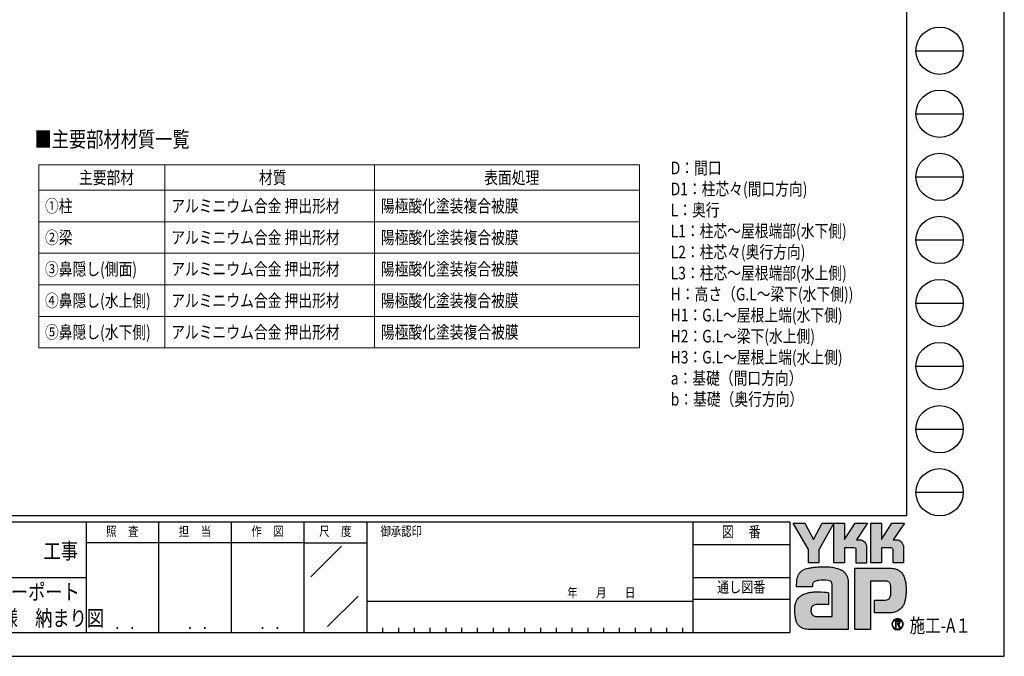
# Model space of a CAD drawing. Units: millimetres. Extents: x 0 to 33640, y 0 to 23760.
# Drawn here: x 21159 to 33640, y 0 to 8073 of the extents above; entities that cross this region are included whole.
import ezdxf
from ezdxf.enums import TextEntityAlignment as Align

# ---------------------------------------------------------------- set-up
doc = ezdxf.new("R2010")
doc.units = ezdxf.units.MM
for name, color, linetype, lineweight in [('TABLE1', 255, 'Continuous', 13), ('USER1', 3, 'Continuous', 13), ('YKK_ZWAK', 7, 'Continuous', 30)]:
    doc.layers.add(name, color=color, linetype=linetype, lineweight=lineweight)
doc.styles.add('text-b', font='extslim2.shx', dxfattribs={"width": 0.8, "bigfont": 'extfont2.shx'})

msp = doc.modelspace()

# ---------------------------------------------------------------- hatches: boundary and pattern name
at = {"layer": 'YKK_ZWAK', "linetype": 'ByBlock', "lineweight": -2}
h = msp.add_hatch(color=256, dxfattribs=at)
edge = h.paths.add_edge_path()
edge.add_arc((32286.79897455402, 407.3763988480655), 70.42987569573805, 44.93442000000285, 90.08535600000255)
edge.add_arc((32286.80682356567, 407.2412079375724), 70.56507856363253, 90.09156552177431, 179.923629932956)
edge.add_arc((32286.37675873448, 407.1646820292011), 70.13515849377983, 179.8606450800951, 225.1439939985764)
edge.add_arc((32286.71314537803, 407.1568877752634), 70.36731891627343, 224.9453553885787, 269.9844512830166)
edge.add_arc((32286.7088322865, 407.5043310070349), 70.71476110212808, 269.9880223087077, 314.9377721061914)
edge.add_arc((32287.18516912254, 407.0478267070343), 70.05515997971222, 314.9257166602815, 360.2350799932708)
edge.add_arc((32287.35778029534, 407.5920044988578), 69.88243080231909, 359.7894949650353, 405.1328750314316)
edge.add_line((32336.65739108959, 457.1208093539821), (32336.65738670231, 457.1208068610951))
edge = h.paths.add_edge_path(flags=16)
edge.add_arc((32286.57450573842, 406.5024864875976), 62.42157984512544, 224.628219000001, 270.1097310000005, ccw=False)
edge.add_arc((32286.10893743485, 407.0681761250162), 62.49190301669035, 179.755127369646, 225.2972179378844, ccw=False)
edge.add_arc((32286.36467809565, 407.4685848105471), 62.74721460452457, 134.8007046283088, 180.1217460165476, ccw=False)
edge.add_arc((32286.54761979774, 407.824615007777), 62.62465471589213, 89.86602478721397, 135.148996271344, ccw=False)
edge.add_arc((32286.82080651251, 407.3484380681769), 63.10078775267186, 45.03107645709707, 90.11509058956278, ccw=False)
edge.add_arc((32286.86293247316, 407.3281773951946), 63.08536601838159, 0.0064280881064178175, 45.071149570043985, ccw=False)
edge.add_arc((32286.593733341, 407.4355915896951), 63.35464420651073, 270.09072013900766, 359.9092589945101, ccw=False)
edge.add_line((32286.69404683314, 344.0810267996436), (32286.69405343022, 344.0810211194187))
edge = h.paths.add_edge_path(flags=0)
edge.add_arc((32296.0326446905, 429.9891104686268), 13.41133821710627, -1.6106014017748862, 42.86139266983258, ccw=False)
edge.add_line((32309.43868451175, 429.6121634106381), (32308.88163087195, 425.3264055001291))
edge.add_line((32308.88163087194, 425.3264055001291), (32307.34795081383, 421.9479623606205))
edge.add_line((32307.34795081383, 421.9479623606205), (32305.04539306495, 419.3737163817827))
edge.add_line((32305.04539306496, 419.3737163817826), (32302.18451600351, 417.5004260362326))
edge.add_line((32302.18451600351, 417.5004260362326), (32298.97316112543, 416.2234913554371))
edge.add_line((32298.97316112543, 416.2234913554371), (32295.61781148547, 415.4383123708629))
edge.add_line((32295.61781148547, 415.4383123708629), (32292.32902546184, 415.0443644374262))
edge.add_line((32292.32902546184, 415.0443644374262), (32289.31464455047, 414.9356891454438))
edge.add_line((32289.31464455047, 414.9356891454438), (32281.37727291229, 414.9356891454438))
edge.add_line((32281.37727291229, 414.9356891454438), (32285.383315863, 408.1217483381355))
edge.add_line((32285.383315863, 408.1217483381355), (32311.57270278965, 363.1383281042424))
edge.add_line((32311.57270278965, 363.1383281042424), (32322.05579314253, 363.1383281042424))
edge.add_line((32322.05579314253, 363.1383281042424), (32296.80237216807, 406.4372813124056))
edge.add_line((32296.80237216807, 406.4372813124056), (32299.16605976869, 406.9073019502298))
edge.add_line((32299.16605976869, 406.9073019502298), (32301.42107207733, 407.5036576149845))
edge.add_line((32301.42107207733, 407.5036576149845), (32303.56061688824, 408.2249898655188))
edge.add_line((32303.56061688824, 408.2249898655188), (32305.58061887796, 409.0712987018333))
edge.add_line((32305.58061887796, 409.0712987018333), (32307.47156895847, 410.0425841239274))
edge.add_line((32307.47156895847, 410.0425841239274), (32309.23075024743, 411.1388461318017))
edge.add_line((32309.23075024743, 411.1388461318017), (32310.85001209797, 412.3573678431571))
edge.add_line((32310.85001209797, 412.3573678431571), (32312.32120386319, 413.6995076991407))
edge.add_arc((32296.29628394987, 428.9722440306007), 22.13717536810624, 316.3767372757107, 361.6565045120804)
edge.add_line((32318.42420803554, 429.6121728837825), (32318.32687218637, 431.9555983110667))
edge.add_line((32318.32687218637, 431.9555983110667), (32318.03344889804, 434.2146859431546))
edge.add_line((32318.03344889804, 434.2146859431546), (32317.5498438487, 436.3827580182074))
edge.add_line((32317.5498438487, 436.3827580182074), (32316.87469859726, 438.4489470070266))
edge.add_line((32316.87469859726, 438.4489470070266), (32316.01344690829, 440.4078191450126))
edge.add_line((32316.01344690829, 440.4078191450126), (32314.96473034066, 442.2485069029678))
edge.add_line((32314.96473034066, 442.2485069029678), (32313.73398265896, 443.9669349574422))
edge.add_line((32313.73398265896, 443.9669349574422), (32312.32120386319, 445.5522357792382))
edge.add_line((32312.32120386319, 445.5522357792382), (32310.46964857603, 447.1891573647261))
edge.add_line((32310.46964857603, 447.1891573647261), (32308.41296867527, 448.6155205719976))
edge.add_line((32308.41296867527, 448.6155205719976), (32306.16203169007, 449.8313254010528))
edge.add_line((32306.16203169007, 449.8313254010528), (32303.72634670851, 450.8311380872926))
edge.add_line((32303.72634670851, 450.8311380872926), (32301.11406437748, 451.6136001895667))
edge.add_line((32301.11406437748, 451.6136001895667), (32298.33469378503, 452.1746363844271))
edge.add_line((32298.33469378503, 452.1746363844271), (32295.3977440192, 452.5142466718726))
edge.add_line((32295.3977440192, 452.5142466718726), (32292.31000728574, 452.6283557284545))
edge.add_line((32292.31000728574, 452.6283557284546), (32261.99367614605, 452.6283557284546))
edge.add_line((32261.99367614605, 452.6283557284546), (32261.99367614605, 363.4371851571949))
edge.add_line((32261.99367614605, 363.4371851571949), (32271.15636170133, 363.4371851571949))
edge.add_line((32271.15636170133, 363.4371851571949), (32271.15636170133, 443.5308753483623))
edge.add_line((32271.15636170133, 443.5308753483623), (32292.31000728574, 443.5308753483623))
edge.add_line((32292.31000728574, 443.5308753483623), (32294.49438065459, 443.4588779674238))
edge.add_line((32294.49438065459, 443.4588779674238), (32296.54970211421, 443.2456027069077))
edge.add_line((32296.54970211421, 443.2456027069077), (32298.47053790002, 442.8924080079646))
edge.add_line((32298.47053790002, 442.8924080079646), (32300.25145424737, 442.4020107528931))
edge.add_line((32300.25145424737, 442.4020107528931), (32301.88701739171, 441.7771278239931))
edge.add_line((32301.88701739171, 441.7771278239931), (32303.37179356842, 441.0191176624143))
edge.add_line((32303.37179356842, 441.0191176624143), (32304.69899057176, 440.1293387093074))
edge.add_line((32304.69899057176, 440.1293387093074), (32305.86317463712, 439.1118662881224))
edge = h.paths.add_edge_path()
edge.add_arc((31353.47550700729, 183.7621568444147), 952.0115416657034, 87.51793533789117, 91.66438817798303, ccw=False)
edge.add_arc((31365.84268082507, 448.8954585187248), 686.5919557299145, 81.92630775827178, 87.59083149003902, ccw=False)
edge.add_arc((31402.34983893774, 699.0792627186563), 433.7617741819005, 73.67137372319672, 82.0594330221652, ccw=False)
edge.add_arc((31456.50410293814, 880.3288992244667), 244.5996802254285, 60.60528288235503, 73.90849856205972, ccw=False)
edge.add_arc((31478.67476329258, 924.5419860474781), 195.2113108817039, 52.173471518694726, 59.905419987328685, ccw=False)
edge.add_arc((31498.50277554115, 950.2087703488932), 162.7778964771764, 43.55041761169451, 52.145605771503426, ccw=False)
edge.add_arc((31509.42601990377, 960.7655449118975), 147.5875879467681, 34.48659260316282, 43.5018201335609, ccw=False)
edge.add_arc((31509.50224037399, 960.9905280028058), 147.3974428028235, 25.589150532184817, 34.43128324084961, ccw=False)
edge.add_arc((31496.38737591333, 954.8454620221781), 161.8801190951506, 17.430889992148195, 25.545905045019026, ccw=False)
edge.add_line((31650.83379277602, 1003.337495146555), (31656.50928686507, 980.3922515069462))
edge.add_line((31656.50928686507, 980.3922515069464), (31659.7247170666, 955.828918636582))
edge.add_line((31659.7247170666, 955.828918636582), (31660.73947260549, 929.6558330037255))
edge.add_line((31660.73947260549, 929.6558330037255), (31660.73947260549, 339.9999999999999))
edge.add_line((31660.73947260549, 339.9999999999999), (31178.20895023259, 340.0000000000006))
edge.add_arc((31176.23369155782, 711.6107717426156), 371.6160213472694, 263.6848746649659, 270.30454692996716, ccw=False)
edge.add_arc((31159.20435457701, 559.9651127757478), 219.0175221572938, 253.691018885623, 263.74909316651605, ccw=False)
edge.add_arc((31139.08957722355, 490.8754612887049), 147.0594063187008, 239.8785013092501, 253.6535482446689, ccw=False)
edge.add_arc((31128.10430228761, 470.8959163375383), 124.2661437769903, 223.6420534782413, 239.6366294170112, ccw=False)
edge.add_arc((31141.34220480198, 482.5405363769561), 141.884275109205, 208.2977657543149, 223.355606159757, ccw=False)
edge.add_arc((31200.01714714904, 513.7680214561129), 208.3510728830691, 196.3102007627962, 208.2099283034402, ccw=False)
edge.add_arc((31334.77077611646, 553.5763228327913), 348.8614389262655, 187.8047148541562, 196.3697110093865, ccw=False)
edge.add_arc((31589.98787831822, 589.4739310193654), 606.5898503586737, 181.9094794174699, 187.8904176513079, ccw=False)
edge.add_arc((31372.53186326227, 586.0518325621207), 389.1593624316757, 174.5558801097798, 182.4727230497099, ccw=False)
edge.add_arc((31255.92740871978, 597.2196793892386), 272.0213440446964, 164.9753667854606, 174.5673877291292, ccw=False)
edge.add_arc((31189.82821155027, 614.8437888372605), 203.6130413912567, 153.891777935297, 164.9434116692619, ccw=False)
edge.add_arc((31159.71229167108, 629.324671302815), 170.1976261762207, 142.0468818398376, 153.8077060405064, ccw=False)
edge.add_arc((31153.89982086913, 633.4878775549167), 163.0542311344687, 130.6022050713186, 141.944269337734, ccw=False)
edge.add_arc((31163.50069734323, 621.9462996213987), 178.0655526696401, 120.6072426230107, 130.5308147201121, ccw=False)
edge.add_arc((31182.46084500079, 589.7064041792321), 215.467295698799, 112.58837614452091, 120.5816154340441, ccw=False)
edge.add_arc((31207.97353275232, 528.404851661282), 281.8659215391845, 106.6130308198974, 112.5902350136696, ccw=False)
edge.add_arc((31248.09653599394, 393.5453124255429), 422.5675305699463, 99.87193010640078, 106.59824860692831, ccw=False)
edge.add_arc((31270.57520617676, 266.9100337673635), 551.1818360137534, 94.78469170294778, 99.9171141639502, ccw=False)
edge.add_arc((31281.51791315191, 140.9173327660642), 677.648339200637, 90.80098592879739, 94.81811646898808, ccw=False)
edge.add_arc((31283.18176482647, 47.09798167842762), 771.4818625968717, 87.57779436069058, 90.82713927416393, ccw=False)
edge.add_line((31315.78680414043, 817.8905450359586), (31353.62988966844, 815.3932725720828))
edge.add_line((31353.62988966844, 815.3932725720828), (31383.37975084867, 812.0582995493672))
edge.add_line((31383.37975084867, 812.0582995493672), (31402.84077876045, 808.9338849048676))
edge.add_line((31402.84077876046, 808.9338849048676), (31409.81501562344, 807.0687452062166))
edge.add_line((31409.81501562344, 807.0687452062166), (31409.81501562344, 654.1096301818736))
edge.add_line((31409.81501562344, 654.1096301818736), (31387.68872617578, 656.4447905183492))
edge.add_line((31387.68872617578, 656.4447905183492), (31363.42289191722, 657.7584031101887))
edge.add_line((31363.42289191722, 657.7584031101887), (31338.5851539346, 658.2664601002074))
edge.add_line((31338.5851539346, 658.2664601002075), (31314.74587019707, 658.1903873958195))
edge.add_line((31314.74587019707, 658.1903873958195), (31293.47268179147, 657.75025246329))
edge.add_line((31293.47268179147, 657.75025246329), (31276.33458824582, 657.1634058865839))
edge.add_line((31276.33458824582, 657.1634058865842), (31264.90058908811, 656.6499151319662))
edge.add_line((31264.90058908811, 656.6499151319662), (31260.74104228747, 656.4312061068513))
edge.add_line((31260.74104228747, 656.4312061068513), (31243.44808645074, 653.2714719924577))
edge.add_line((31243.44808645074, 653.2714719924577), (31228.53647794958, 648.3226708838007))
edge.add_line((31228.53647794958, 648.3226708838007), (31216.00893366629, 641.5508417521356))
edge.add_line((31216.00893366629, 641.5508417521356), (31205.86681204202, 632.9247404510176))
edge.add_line((31205.86681204202, 632.9247404510176), (31198.10739619445, 622.4117643928519))
edge.add_line((31198.10739619445, 622.4117643928519), (31192.73340300592, 609.9820278723433))
edge.add_line((31192.73340300592, 609.9820278723433), (31189.74347403525, 595.6015698607475))
edge.add_line((31189.74347403525, 595.6015698607475), (31189.14032616475, 579.2391462116192))
edge.add_line((31189.14032616475, 579.2391462116192), (31191.04893598019, 561.2452347416025))
edge.add_line((31191.04893598019, 561.2452347416025), (31194.87158937569, 546.3703041514854))
edge.add_line((31194.87158937569, 546.3703041514854), (31200.37055914999, 534.3304402409643))
edge.add_line((31200.37055914999, 534.3304402409643), (31207.30811810193, 524.8417288097344))
edge.add_line((31207.30811810193, 524.8417288097344), (31215.44246370683, 517.6202556574915))
edge.add_line((31215.44246370683, 517.6202556574915), (31224.53586876347, 512.3793897016311))
edge.add_line((31224.53586876346, 512.3793897016313), (31234.3492476295, 508.8379336241486))
edge.add_line((31234.3492476295, 508.8379336241485), (31244.64215622139, 506.7092563424393))
edge.add_line((31244.6421562214, 506.7092563424393), (31457.04937284252, 506.7092563424393))
edge.add_line((31457.04937284252, 506.7092563424393), (31457.04937284252, 899.7049225333244))
edge.add_line((31457.04937284252, 899.7049225333244), (31457.11050269427, 907.4969409684758))
edge.add_line((31457.11050269427, 907.4969409684758), (31456.70432879047, 915.1137204953058))
edge.add_line((31456.70432879048, 915.1137204953058), (31455.70723298654, 922.4533780275796))
edge.add_line((31455.70723298654, 922.4533780275796), (31453.99695557896, 929.4153889202137))
edge.add_line((31453.99695557896, 929.4153889202137), (31451.44987842313, 935.9019454104247))
edge.add_line((31451.44987842313, 935.9019454104252), (31447.94238337438, 941.8111644119782))
edge.add_line((31447.94238337438, 941.8111644119779), (31443.34949384697, 947.0452381620898))
edge.add_line((31443.34949384697, 947.0452381620898), (31437.55030857855, 951.5022835745254))
edge.add_line((31437.55030857855, 951.5022835745254), (31425.09340323504, 956.392671713742))
edge.add_line((31425.09340323504, 956.392671713742), (31405.17593909693, 960.5359172205783))
edge.add_line((31405.17593909693, 960.5359172205783), (31379.7649389491, 963.5924098075886))
edge.add_line((31379.7649389491, 963.5924098075886), (31350.82878401759, 965.223897628477))
edge.add_line((31350.82878401759, 965.223897628477), (31320.33449708727, 965.0934872780979))
edge.add_line((31320.33449708727, 965.0934872780979), (31290.25045938407, 962.8642853512907))
edge.add_arc((31318.26276198059, 712.0253900520006), 252.3981784635678, 96.37207465332192, 102.7534079932569)
edge.add_arc((31291.96094387068, 825.4845815664552), 135.9331989502368, 102.4978957058443, 112.8463169705322)
edge.add_line((31239.18342776949, 950.7537652112519), (31229.89084377592, 945.5197087508839))
edge.add_line((31229.89084377592, 945.5197087508839), (31222.63540959492, 939.1282431411577))
edge.add_line((31222.63540959492, 939.1282431411577), (31217.15138267326, 931.6663259054033))
edge.add_line((31217.15138267326, 931.6663259054037), (31213.1684332221, 923.2195388360567))
edge.add_line((31213.1684332221, 923.2195388360567), (31210.42166521724, 913.8761806078537))
edge.add_line((31210.42166521724, 913.8761806078537), (31208.64346575217, 903.7231914543802))
edge.add_line((31208.64346575217, 903.7231914543802), (31207.56350503809, 892.8447947269235))
edge.add_line((31207.56350503809, 892.8447947269235), (31206.91688705079, 881.3306475413682))
edge.add_line((31206.91688705079, 881.3306475413682), (31006.97744330237, 880.8443256097461))
edge.add_line((31006.97744330237, 880.8443256097461), (31007.56021455564, 908.1897459548642))
edge.add_line((31007.56021455564, 908.1897459548642), (31008.67141941616, 938.9122509983387))
edge.add_arc((31371.21863325249, 918.1661804477743), 363.1403058099873, 171.5562215410652, 176.7249302595971, ccw=False)
edge.add_arc((31248.16429504729, 936.5327628884568), 238.7229163836791, 163.4838524863008, 171.5798233267276, ccw=False)
edge.add_arc((31186.42126399732, 954.8492053385203), 174.3203243662074, 152.2125045740734, 163.4864976584933, ccw=False)
edge.add_arc((31159.7464051561, 968.6429266355464), 144.2911803568079, 138.0385215069419, 152.1201504079557, ccw=False)
edge.add_arc((31159.72566706552, 967.9681256323007), 144.7278709595517, 122.60462867217839, 137.8343845030835, ccw=False)
edge.add_arc((31178.8612133891, 937.0163897434489), 181.1137231195134, 108.37420791968111, 122.4280899168763, ccw=False)
edge.add_arc((31209.17082717309, 829.2311446123958), 293.0044722136926, 100.9315937394664, 107.3549899713762, ccw=False)
edge.add_arc((31308.21270893394, 348.7300594950149), 783.5924496772626, 97.86054447666328, 101.37937906247248, ccw=False)
edge.add_arc((31354.71161246174, 25.6752179902677), 1109.972723128868, 94.9020122383061, 97.95760039022957, ccw=False)
edge.add_arc((31357.87840647374, -0.1818220659382064), 1136.006188009685, 91.61689723320723, 94.94970856324022, ccw=False)
edge = h.paths.add_edge_path()
edge.add_arc((32073.62104513235, 779.5322798105643), 315.8969699652729, 339.22498221091587, 347.3145741352372, ccw=False)
edge.add_arc((32221.43878159837, 722.2967826501466), 157.3926157330583, 326.2325061058077, 339.6193101912123, ccw=False)
edge.add_arc((32161.6527003322, 766.8539890277619), 231.8900491346435, 318.6736738685102, 325.2911172618525, ccw=False)
edge.add_arc((32184.91385956768, 746.4521317571968), 200.9495333932414, 311.5703269329227, 318.6624294560623, ccw=False)
edge.add_line((32318.25168074739, 596.1133795540082), (32299.79909334449, 581.771280514813))
edge.add_line((32299.79909334449, 581.771280514813), (32280.57715107508, 570.4962189716194))
edge.add_line((32280.57715107508, 570.4962189716194), (32260.7316843179, 562.0820344898677))
edge.add_line((32260.7316843179, 562.0820344898677), (32240.40397095257, 556.3249608970903))
edge.add_line((32240.40397095257, 556.3249608970903), (32219.73936418208, 553.0212320208192))
edge.add_line((32219.73936418208, 553.0212320208195), (32198.87914188602, 551.9643648062892))
edge.add_line((32198.87914188602, 551.9643648062892), (31993.43801148098, 551.9643648062892))
edge.add_line((31993.43801148098, 551.9643648062892), (31993.43801148098, 713.3485318415821))
edge.add_line((31993.43801148098, 713.3485318415821), (32109.28587273442, 713.3485318415821))
edge.add_line((32109.28587273442, 713.3485318415821), (32130.64600137359, 713.6460304533845))
edge.add_line((32130.64600137359, 713.6460304533845), (32149.42645026933, 715.4649831529432))
edge.add_line((32149.42645026933, 715.4649831529432), (32165.5443545115, 720.1923583541829))
edge.add_arc((32146.87575559942, 762.2872781819929), 46.0488746947153, 293.9167198020605, 314.0937636770703)
edge.add_arc((32140.59871498152, 767.8284037993545), 54.40021768307704, 314.7809858171797, 333.9292818603019)
edge.add_arc((32100.19682721487, 787.4459713200954), 99.31292869349865, 334.0067642612878, 347.3498910530277)
edge.add_arc((31989.98674503438, 812.9679274836341), 212.4383351834398, 347.1430841970991, 355.4000769567)
edge.add_arc((31748.81116859608, 833.6945559301485), 454.5012188286056, 355.2339044354762, 360.2919344246406)
edge.add_line((32203.30648773089, 836.0103282058107), (32203.05634842159, 861.4729548138496))
edge.add_line((32203.05634842159, 861.4729548138498), (32201.84190203369, 884.4088751867749))
edge.add_line((32201.84190203369, 884.4088751867747), (32198.96879900189, 904.5504821145975))
edge.add_line((32198.96879900189, 904.5504821145978), (32193.74695122213, 921.6288042496698))
edge.add_arc((32142.8490463602, 900.3842468612745), 55.15367565233815, 22.65543833575849, 39.38165319252862)
edge.add_arc((32150.60927162279, 906.3176242042686), 45.39214029710695, 39.80779662169855, 59.7537818176739)
edge.add_arc((32145.08141032137, 895.9342260454764), 57.14832192107908, 60.2099075952312, 77.92418213913811)
edge.add_arc((32136.56650188197, 855.9576278934644), 98.02167844811599, 77.94572257653994, 90.63794058773097)
edge.add_line((32135.47513501886, 953.9732305501635), (31944.77593261348, 953.9732880259792))
edge.add_line((31944.77593261348, 953.9732880259792), (31944.77593261348, 339.9999999999999))
edge.add_line((31944.77593261348, 339.9999999999999), (31744.92071221634, 339.9999999999999))
edge.add_line((31744.92071221634, 339.9999999999999), (31744.92071221634, 1116.834080591086))
edge.add_line((31744.92071221634, 1116.834080591086), (32209.40977767913, 1116.834080591085))
edge.add_arc((32201.81889435995, 903.1476128524118), 213.8212524614818, 78.73197638228368, 87.96551099663088, ccw=False)
edge.add_arc((32208.08893380831, 935.2090985542366), 181.1526668343912, 69.0303397675134, 78.69541395760581, ccw=False)
edge.add_arc((32213.93397092633, 950.7957653675026), 164.5065637332357, 59.39483710465089, 68.98849810507397, ccw=False)
edge.add_arc((32216.63574778955, 955.5445068046347), 159.0438411380173, 50.30120407773393, 59.36159834971329, ccw=False)
edge.add_arc((32215.65129864091, 954.4275156449366), 160.5320931709199, 42.05209438652213, 50.28551138205171, ccw=False)
edge.add_line((32334.85217823327, 1061.952876570845), (32347.88791004679, 1045.502335816014))
edge.add_line((32347.88791004679, 1045.502335816014), (32357.65238503142, 1029.563745805618))
edge.add_line((32357.65238503142, 1029.563745805618), (32364.46496739759, 1015.139817677219))
edge.add_arc((32136.36884994819, 908.7533077444916), 251.6861702421397, 14.762666767432506, 25.004857483356773, ccw=False)
edge.add_arc((31982.00738999781, 866.6818111928758), 411.6747904899185, 7.913901303101682, 14.95041339176612, ccw=False)
edge.add_arc((31827.82573538989, 844.2631319615851), 567.4755856695875, 2.5437612488565833, 8.012513468652287, ccw=False)
edge.add_arc((31739.45094033884, 839.6152086570246), 655.9699799026581, -2.235807907604226, 2.606741948428123, ccw=False)
edge.add_arc((31764.67843822752, 837.992825912225), 630.6987156996743, 352.8936963416039, 357.82205712252266, ccw=False)
edge.add_arc((31896.59879755735, 820.8291373027841), 497.6689026543525, 347.15165836895227, 352.9756549716377, ccw=False)
edge = h.paths.add_edge_path()
edge.add_arc((31799.26374654588, 1379.243526748469), 99.90992229491222, 78.2679820538109, 90.11215451062168, ccw=False)
edge.add_arc((31800.69580193616, 1386.515585456589), 92.49862714470284, 66.19963222081822, 78.22058292401289, ccw=False)
edge.add_line((31838.0237310912, 1471.147859020819), (31854.19643518714, 1461.910564118274))
edge.add_line((31854.19643518714, 1461.910564118274), (31867.89088041809, 1449.865266443154))
edge.add_line((31867.89088041809, 1449.865266443154), (31878.90104593708, 1435.525561666051))
edge.add_line((31878.90104593708, 1435.525561666051), (31887.02180713049, 1419.402223659285))
edge.add_line((31887.02180713049, 1419.402223659285), (31892.04396406123, 1402.010101618621))
edge.add_line((31892.04396406123, 1402.010101618621), (31893.76510899799, 1383.859969416379))
edge.add_line((31893.76510899799, 1383.859969416379), (31893.76510899799, 1183.12719603649))
edge.add_line((31893.76510899799, 1183.12719603649), (31761.64176432902, 1183.12719603649))
edge.add_line((31761.64176432902, 1183.12719603649), (31761.64176432902, 1354.361419848855))
edge.add_arc((31742.89711021471, 1354.82667507636), 18.75042720290369, 358.5781712163345, 452.1682981404213)
edge.add_line((31742.18768950327, 1373.563677038936), (31615.07819023785, 1373.564343942178))
edge.add_line((31615.07819023785, 1373.564343942178), (31615.07819023785, 1183.613517968112))
edge.add_line((31615.07819023785, 1183.613517968112), (31479.6565504572, 1183.613517968112))
edge.add_line((31479.65655045719, 1183.613517968112), (31479.65655045719, 1688))
edge.add_line((31479.65655045719, 1688), (31615.07819023785, 1688))
edge.add_line((31615.07819023785, 1688), (31615.07819023785, 1481.66093999496))
edge.add_line((31615.07819023785, 1481.66093999496), (31748.27606185631, 1688))
edge.add_line((31748.27606185631, 1688), (31907.35495426042, 1688))
edge.add_line((31907.35495426043, 1688), (31764.63712706429, 1479.153257632461))
edge.add_line((31764.63712706429, 1479.153257632461), (31769.69596190608, 1479.153257632461))
edge.add_line((31769.69596190608, 1479.153257632461), (31775.27779659053, 1479.153257632461))
edge.add_line((31775.27779659053, 1479.153257632461), (31781.01041824261, 1479.153257632461))
edge.add_line((31781.01041824261, 1479.153257632461), (31786.52840619303, 1479.153257632461))
edge.add_line((31786.52840619303, 1479.153257632461), (31791.46090600789, 1479.153257632461))
edge.add_line((31791.46090600789, 1479.153257632461), (31795.44113857675, 1479.153257632461))
edge.add_line((31795.44113857675, 1479.153257632461), (31798.09960790688, 1479.153257632461))
edge.add_line((31798.09960790688, 1479.153257632461), (31799.06817644665, 1479.153257632461))
h.paths.add_polyline_path([(30964.07923023341, 1688), (31111.32474178176, 1688), (31221.88555008025, 1479.601543211889), (31332.15565197268, 1688), (31479.50576348957, 1688), (31290.68651899327, 1352.039843923877), (31290.68651899327, 1183.464089441636), (31156.3883100435, 1183.464089441636), (31156.3883100435, 1356.570245158402)])
edge = h.paths.add_edge_path()
edge.add_arc((32267.11529122097, 1379.065197525504), 100.0882387723725, 78.2785069830033, 90.10825959996419, ccw=False)
edge.add_arc((32268.49500957563, 1386.084261545616), 92.9352797253348, 66.2482987955566, 78.2322632326792, ccw=False)
edge.add_line((32305.92691154908, 1471.147878517124), (32322.14680869957, 1461.910564118274))
edge.add_line((32322.14680869957, 1461.910564118274), (32335.89695001766, 1449.865266443154))
edge.add_line((32335.89695001766, 1449.865266443154), (32346.96145318263, 1435.525561666051))
edge.add_line((32346.96145318263, 1435.525561666051), (32355.12975981628, 1419.402223659285))
edge.add_line((32355.12975981627, 1419.402223659285), (32360.18723621691, 1402.010101618621))
edge.add_line((32360.18723621692, 1402.010101618621), (32361.91924868289, 1383.859969416379))
edge.add_line((32361.91924868289, 1383.859969416379), (32361.91924868289, 1183.464089441636))
edge.add_line((32361.91924868289, 1183.464089441636), (32229.49568851982, 1183.464089441636))
edge.add_line((32229.49568851982, 1183.464089441636), (32229.4956885198, 1354.361419848855))
edge.add_arc((32210.83872266603, 1354.915339167664), 18.66518688576604, 358.2994062850051, 452.4345457850627)
edge.add_line((32210.04586183289, 1373.563678857294), (32083.07882607281, 1373.564343942178))
edge.add_line((32083.07882607281, 1373.564343942178), (32083.07882607281, 1183.464089441636))
edge.add_line((32083.07882607281, 1183.464089441636), (31947.58383047008, 1183.464089441636))
edge.add_line((31947.58383047008, 1183.464089441636), (31947.58383047008, 1688))
edge.add_line((31947.58383047008, 1688), (32083.07882607281, 1688))
edge.add_line((32083.07882607281, 1688), (32083.07882607281, 1481.66093999496))
edge.add_line((32083.07882607281, 1481.66093999496), (32216.1299860471, 1688))
edge.add_line((32216.1299860471, 1688), (32375.21023689236, 1688))
edge.add_line((32375.21023689236, 1688), (32232.49105125508, 1479.153257632461))
edge.add_line((32232.49105125508, 1479.153257632461), (32237.60422374287, 1479.153257632461))
edge.add_line((32237.60422374287, 1479.153257632461), (32243.21051036801, 1479.153257632461))
edge.add_line((32243.21051036801, 1479.153257632461), (32248.94720734355, 1479.153257632461))
edge.add_line((32248.94720734355, 1479.153257632461), (32254.45432776476, 1479.153257632461))
edge.add_line((32254.45432776476, 1479.153257632461), (32259.36645096238, 1479.153257632461))
edge.add_line((32259.36645096238, 1479.153257632461), (32263.32494847283, 1479.153257632461))
edge.add_line((32263.32494847283, 1479.153257632461), (32265.96575806802, 1479.153257632461))
edge.add_line((32265.96575806802, 1479.153257632461), (32266.92617596091, 1479.153257632461))

# ---------------------------------------------------------------- linework, layer by layer
at = {"layer": 'TABLE1'}
for p, q in [((21400.07923023, 6230.45898888), (29017.07923023, 6230.45898888)), ((21400.07923023, 6230.45898888), (21400.07923023, 3910.45898888)), ((23000.07923023, 6230.45898888), (23000.07923023, 3910.45898888)), ((25657.07923023, 6230.45898888), (25657.07923023, 3910.45898888)), ((29017.07923023, 6230.45898888), (29017.07923023, 3910.45898888)), ((21400.07923023, 5910.45898888), (29017.07923023, 5910.45898888)), ((21400.07923023, 5510.45898888), (29017.07923023, 5510.45898888)), ((21400.07923023, 5110.45898888), (29017.07923023, 5110.45898888)), ((21400.07923023, 4710.45898888), (29017.07923023, 4710.45898888)), ((21400.07923023, 4310.45898888), (29017.07923023, 4310.45898888)), ((21400.07923023, 3910.45898888), (29017.07923023, 3910.45898888))]:
    msp.add_line(p, q, dxfattribs=at)
at = {"layer": 'YKK_ZWAK'}
for p, q in [((33640, 0), (33640, 23760)), ((32400.07923023, 22980), (32400.07923023, 1780)), ((32520.07923023, 7680), (33120.07923023, 7680)), ((32520.07923023, 6880), (33120.07923023, 6880)), ((32520.07923023, 6080), (33120.07923023, 6080)), ((32520.07923023, 5280), (33120.07923023, 5280)), ((32520.07923023, 4480), (33120.07923023, 4480)), ((32520.07923023, 3680), (33120.07923023, 3680)), ((32520.07923023, 2880), (33120.07923023, 2880)), ((32520.07923023, 2080), (33120.07923023, 2080)), ((32400.07923023, 1780), (1200.07923023, 1780)), ((22000.07923023, 1700), (16800.07923023, 1700)), ((24760.07923023, 1700), (22000.07923023, 1700)), ((22000.07923023, 1700), (22000.07923023, 300)), ((22920.07923023, 1700), (22920.07923023, 300)), ((23840.07923023, 1700), (23840.07923023, 300)), ((24760.07923023, 1700), (24760.07923023, 300)), ((25560.07923023, 1700), (24760.07923023, 1700)), ((29690.07923023, 1700), (25560.07923023, 1700)), ((25560.07923023, 1700), (25560.07923023, 300)), ((29690.07923023, 1700), (29690.07923023, 300)), ((30920.07923023, 1700), (29690.07923023, 1700)), ((30920.07923023, 1700), (30920.07923023, 300)), ((24760.07923023, 1440), (22000.07923023, 1440)), ((24760.07923023, 1440), (25560.07923023, 1440)), ((24848.4182735, 1006.83518422), (25240.14913486, 1398.56604558)), ((29690.07923023, 1420), (30920.07923023, 1420)), ((16800.07923023, 1000), (22000.07923023, 1000)), ((29690.07923023, 1000), (30920.07923023, 1000)), ((25062.6870107, 376.0461873), (25447.56778487, 760.92696147)), ((25560.07923023, 700), (29690.07923023, 700)), ((30920.07923023, 720), (29690.07923023, 720)), ((16800.07923023, 300), (22000.07923023, 300)), ((22000.07923023, 300), (24760.07923023, 300)), ((24760.07923023, 300), (25560.07923023, 300)), ((25560.07923023, 300), (29690.07923023, 300)), ((25760.07923023, 360), (25760.07923023, 300)), ((25960.07923023, 360), (25960.07923023, 300)), ((26160.07923023, 360), (26160.07923023, 300)), ((26360.07923023, 360), (26360.07923023, 300)), ((26560.07923023, 360), (26560.07923023, 300)), ((26760.07923023, 360), (26760.07923023, 300)), ((26960.07923023, 360), (26960.07923023, 300)), ((27160.07923023, 360), (27160.07923023, 300)), ((27360.07923023, 360), (27360.07923023, 300)), ((27560.07923023, 360), (27560.07923023, 300)), ((27760.07923023, 360), (27760.07923023, 300)), ((27960.07923023, 360), (27960.07923023, 300)), ((28160.07923023, 360), (28160.07923023, 300)), ((28360.07923023, 360), (28360.07923023, 300)), ((28560.07923023, 360), (28560.07923023, 300)), ((28760.07923023, 360), (28760.07923023, 300)), ((28960.07923023, 360), (28960.07923023, 300)), ((29160.07923023, 360), (29160.07923023, 300)), ((29360.07923023, 360), (29360.07923023, 300)), ((29560.07923023, 360), (29560.07923023, 300)), ((29690.07923023, 300), (30920.07923023, 300)), ((0, 0), (33640, 0))]:
    msp.add_line(p, q, dxfattribs=at)
at = {"layer": 'YKK_ZWAK', "linetype": 'ByBlock', "lineweight": -2}
msp.add_lwpolyline([(30964.07923023, 1688), (31111.32474178, 1688), (31221.88555008, 1479.60154321), (31332.15565197, 1688), (31479.50576349, 1688), (31290.68651899, 1352.03984392), (31290.68651899, 1183.46408944), (31156.38831004, 1183.46408944), (31156.38831004, 1356.57024516)], close=True, dxfattribs=at)
for points in [[(31799.06817645, 1479.15325763, -0.05172601), (31819.5788778, 1477.06626447, -0.05249945), (31838.02373109, 1471.14785902), (31854.19643519, 1461.91056412), (31867.89088042, 1449.86526644), (31878.90104594, 1435.52556167), (31887.02180713, 1419.40222366), (31892.04396406, 1402.01010162), (31893.765109, 1383.85996942), (31893.765109, 1183.12719604), (31761.64176433, 1183.12719604), (31761.64176433, 1354.36141985, 0.4326875), (31742.1876895, 1373.56367704), (31615.07819024, 1373.56434394), (31615.07819024, 1183.61351797), (31479.65655046, 1183.61351797), (31479.65655046, 1688), (31615.07819024, 1688), (31615.07819024, 1481.66093999), (31748.27606186, 1688), (31907.35495426, 1688), (31764.63712706, 1479.15325763), (31769.69596191, 1479.15325763), (31775.27779659, 1479.15325763), (31781.01041824, 1479.15325763), (31786.52840619, 1479.15325763), (31791.46090601, 1479.15325763), (31795.44113858, 1479.15325763), (31798.09960791, 1479.15325763)], [(32266.92617596, 1479.15325763, -0.05166292), (32287.44867843, 1477.06626336, -0.05233762), (32305.92691155, 1471.14787852), (32322.1468087, 1461.91056412), (32335.89695002, 1449.86526644), (32346.96145318, 1435.52556167), (32355.12975982, 1419.40222366), (32360.18723622, 1402.01010162), (32361.91924868, 1383.85996942), (32361.91924868, 1183.46408944), (32229.49568852, 1183.46408944), (32229.49568852, 1354.36141985, 0.43551369), (32210.04586183, 1373.56367886), (32083.07882607, 1373.56434394), (32083.07882607, 1183.46408944), (31947.58383047, 1183.46408944), (31947.58383047, 1688), (32083.07882607, 1688), (32083.07882607, 1481.66093999), (32216.12998605, 1688), (32375.21023689, 1688), (32232.49105126, 1479.15325763), (32237.60422374, 1479.15325763), (32243.21051037, 1479.15325763), (32248.94720734, 1479.15325763), (32254.45432776, 1479.15325763), (32259.36645096, 1479.15325763), (32263.32494847, 1479.15325763), (32265.96575807, 1479.15325763)], [(31325.82436185, 1135.37205046, -0.01809429), (31394.70393999, 1134.88054684, -0.02472118), (31462.27221461, 1128.68208584, -0.03661616), (31524.30031973, 1115.34523175, -0.05811151), (31576.5593551, 1093.43858928, -0.0337498), (31598.39255775, 1078.73376789, -0.03752118), (31616.4790463, 1062.36153723, -0.03935665), (31631.07637431, 1044.33161093, -0.03860024), (31642.44210617, 1024.65369024, -0.03542324), (31650.83379278, 1003.33749515), (31656.50928687, 980.39225151), (31659.72471707, 955.82891864), (31660.73947261, 929.655833), (31660.73947261, 340), (31178.20895023, 340, -0.0288918), (31135.35715557, 342.2497341, -0.04391483), (31097.70047712, 349.76057413, -0.06017746), (31065.28997204, 363.67448935, -0.06990303), (31038.17718057, 385.13352791, -0.06579693), (31016.41369082, 415.27974603, -0.05196907), (31000.05109908, 455.25520927, -0.03738925), (30989.14095613, 506.201951, -0.02610269), (30983.73485709, 569.26203327, -0.03455749), (30985.1279199, 622.9732902, -0.04187754), (30993.20526046, 667.73694273, -0.04825926), (31006.99094202, 704.44737969, -0.05136137), (31025.50903809, 733.99901718, -0.04952953), (31047.78356668, 757.28619292, -0.04332683), (31072.83858273, 775.20334521, -0.03489123), (31099.69812891, 788.64480756, -0.02608639), (31127.38628665, 798.50500622, -0.02935753), (31175.64882762, 809.85607069, -0.02239816), (31224.60024889, 816.17110071, -0.01752983), (31272.0448052, 818.49945461, -0.01417889), (31315.78680414, 817.89054504), (31353.62988967, 815.39327257), (31383.37975085, 812.05829955), (31402.84077876, 808.9338849), (31409.81501562, 807.06874521), (31409.81501562, 654.10963018), (31387.68872618, 656.44479052), (31363.42289192, 657.75840311), (31338.58515393, 658.2664601), (31314.7458702, 658.1903874), (31293.47268179, 657.75025246), (31276.33458825, 657.16340589), (31264.90058909, 656.64991513), (31260.74104229, 656.43120611), (31243.44808645, 653.27147199), (31228.53647795, 648.32267088), (31216.00893367, 641.55084175), (31205.86681204, 632.92474045), (31198.10739619, 622.41176439), (31192.73340301, 609.98202787), (31189.74347404, 595.60156986), (31189.14032616, 579.23914621), (31191.04893598, 561.24523474), (31194.87158938, 546.37030415), (31200.37055915, 534.33044024), (31207.3081181, 524.84172881), (31215.44246371, 517.62025566), (31224.53586876, 512.3793897), (31234.34924763, 508.83793362), (31244.64215622, 506.70925634), (31457.04937284, 506.70925634), (31457.04937284, 899.70492253), (31457.11050269, 907.49694097), (31456.70432879, 915.1137205), (31455.70723299, 922.45337803), (31453.99695558, 929.41538892), (31451.44987842, 935.90194541), (31447.94238337, 941.81116441), (31443.34949385, 947.04523816), (31437.55030858, 951.50228357), (31425.09340324, 956.39267171), (31405.1759391, 960.53591722), (31379.76493895, 963.59240981), (31350.82878402, 965.22389763), (31320.33449709, 965.09348728), (31290.25045938, 962.86428535, 0.02785102), (31262.54448885, 958.1967014, 0.04518422), (31239.18342777, 950.75376521), (31229.89084378, 945.51970875), (31222.63540959, 939.12824314), (31217.15138267, 931.66632591), (31213.16843322, 923.21953884), (31210.42166522, 913.87618061), (31208.64346575, 903.72319145), (31207.56350504, 892.84479473), (31206.91688705, 881.33064754), (31006.9774433, 880.84432561), (31007.56021456, 908.18974595), (31008.67141942, 938.912251, -0.02255657), (31012.0146139, 971.48929163, -0.03534004), (31019.29116891, 1004.39823966, -0.04923179), (31032.2030816, 1036.1162202, -0.06152013), (31052.45227241, 1065.12045669, -0.06655033), (31081.74066878, 1089.88816777, -0.06139861), (31121.77020834, 1108.89657431, -0.02803469), (31153.60637301, 1116.91884364, -0.01535502), (31201.04670909, 1124.95977786, -0.01333331), (31259.86231777, 1131.58798914, -0.01454316)], [(32381.80710714, 710.16192001, -0.03531217), (32368.97852739, 667.48383803, -0.05847747), (32352.27925416, 634.81417737, -0.02888207), (32335.79303672, 613.72614006, -0.03095502), (32318.25168075, 596.11337955), (32299.79909334, 581.77128051), (32280.57715108, 570.49621897), (32260.73168432, 562.08203449), (32240.40397095, 556.3249609), (32219.73936418, 553.02123202), (32198.87914189, 551.96436481), (31993.43801148, 551.96436481), (31993.43801148, 713.34853184), (32109.28587273, 713.34853184), (32130.64600137, 713.64603045), (32149.42645027, 715.46498315), (32165.54435451, 720.19235835, 0.08826713), (32178.91815721, 729.21488245, 0.08374516), (32189.46383541, 743.92058732, 0.05828624), (32197.09899495, 765.69677148, 0.03604352), (32201.7408134, 795.93088593, 0.0220734), (32203.30648773, 836.01032821), (32203.05634842, 861.47295481), (32201.84190203, 884.40887519), (32198.968799, 904.55048211), (32193.74695122, 921.62880425, 0.07311173), (32185.47935095, 935.37831876, 0.08725118), (32173.47406247, 945.53047593, 0.07744739), (32157.03717433, 951.81794823, 0.05543693), (32135.47513502, 953.97323055), (31944.77593261, 953.97328803), (31944.77593261, 340), (31744.92071222, 340), (31744.92071222, 1116.83408059), (32209.40977768, 1116.83408059, -0.04031071), (32243.59931894, 1112.84721735, -0.04219686), (32272.91868025, 1104.36403545, -0.04188471), (32297.68738399, 1092.38593209, -0.03955404), (32318.22526348, 1077.91490235, -0.03594052), (32334.85217823, 1061.95287657), (32347.88791005, 1045.50233582), (32357.65238503, 1029.56374581), (32364.4649674, 1015.13981768, -0.04471976), (32379.74676626, 972.8869038, -0.03071223), (32389.76142552, 923.36319827, -0.02386646), (32394.74213894, 869.44907486, -0.02113275), (32394.9215501, 814.02430656, -0.02150735), (32390.5323366, 759.96867661, -0.02541745)], [(32336.6573867, 457.12080686, 0.1995971), (32286.69405216, 477.80619639, 0.41335534), (32216.24180769, 407.33526475, 0.20019794), (32236.90850477, 357.44715688, 0.19908971), (32286.69404936, 336.78957145, 0.19868444), (32336.65738269, 357.44716619, 0.20031601), (32357.23973945, 407.33525661, 0.20047039), (32336.65739109, 457.12080935)], [(32286.69405343, 344.08102112, -0.2010974), (32242.15030711, 362.65109875, -0.20137243), (32223.61760515, 407.33525531, -0.20036901), (32242.15029655, 451.99162834, -0.20019623), (32286.69405543, 470.44909852, -0.19929348), (32331.41559413, 451.99162716, -0.19920596), (32349.94829809, 407.33525502, -0.41328625), (32286.69404683, 344.0810268)], [(32305.86317464, 439.11186629, -0.19651844), (32309.43868451, 429.61216341), (32308.88163087, 425.3264055), (32307.34795081, 421.94796236), (32305.04539306, 419.37371638), (32302.184516, 417.50042604), (32298.97316113, 416.22349136), (32295.61781149, 415.43831237), (32292.32902546, 415.04436444), (32289.31464455, 414.93568915), (32281.37727291, 414.93568915), (32285.38331586, 408.12174834), (32311.57270279, 363.1383281), (32322.05579314, 363.1383281), (32296.80237217, 406.43728131), (32299.16605977, 406.90730195), (32301.42107208, 407.50365761), (32303.56061689, 408.22498987), (32305.58061888, 409.0712987), (32307.47156896, 410.04258412), (32309.23075025, 411.13884613), (32310.8500121, 412.35736784), (32312.32120386, 413.6995077, 0.20018169), (32318.42420804, 429.61217288), (32318.32687219, 431.95559831), (32318.0334489, 434.21468594), (32317.54984385, 436.38275802), (32316.8746986, 438.44894701), (32316.01344691, 440.40781915), (32314.96473034, 442.2485069), (32313.73398266, 443.96693496), (32312.32120386, 445.55223578), (32310.46964858, 447.18915736), (32308.41296868, 448.61552057), (32306.16203169, 449.8313254), (32303.72634671, 450.83113809), (32301.11406438, 451.61360019), (32298.33469379, 452.17463638), (32295.39774402, 452.51424667), (32292.31000729, 452.62835573), (32261.99367615, 452.62835573), (32261.99367615, 363.43718516), (32271.1563617, 363.43718516), (32271.1563617, 443.53087535), (32292.31000729, 443.53087535), (32294.49438065, 443.45887797), (32296.54970211, 443.24560271), (32298.4705379, 442.89240801), (32300.25145425, 442.40201075), (32301.88701739, 441.77712782), (32303.37179357, 441.01911766), (32304.69899057, 440.12933871)]]:
    msp.add_lwpolyline(points, format="xyb", close=True, dxfattribs=at)
at = {"layer": 'YKK_ZWAK'}
for centre in [(32820.07923023, 7680), (32820.07923023, 6880), (32820.07923023, 6080), (32820.07923023, 5280), (32820.07923023, 4480), (32820.07923023, 3680), (32820.07923023, 2880), (32820.07923023, 2080)]:
    msp.add_circle(centre, 300, dxfattribs=at)

# ---------------------------------------------------------------- texts
at = {"layer": 'TABLE1', "style": 'text-b', "width": 0.8}
for s, p in [('主要部材', (21909.9458969, 5990.45898888)), ('材質', (24192.0458969, 5990.45898888)), ('表面処理', (27046.9458969, 5990.45898888)), ('①柱', (21480.07923023, 5630.45898888)), ('アルミニウム合金 押出形材', (23080.07923023, 5630.45898888)), ('陽極酸化塗装複合被膜', (25737.07923023, 5630.45898888)), ('②梁', (21480.07923023, 5230.45898888)), ('アルミニウム合金 押出形材', (23080.07923023, 5230.45898888)), ('陽極酸化塗装複合被膜', (25737.07923023, 5230.45898888)), ('③鼻隠し(側面)', (21480.07923023, 4830.45898888)), ('アルミニウム合金 押出形材', (23080.07923023, 4830.45898888)), ('陽極酸化塗装複合被膜', (25737.07923023, 4830.45898888)), ('④鼻隠し(水上側)', (21480.07923023, 4430.45898888)), ('アルミニウム合金 押出形材', (23080.07923023, 4430.45898888)), ('陽極酸化塗装複合被膜', (25737.07923023, 4430.45898888)), ('⑤鼻隠し(水下側)', (21480.07923023, 4030.45898888)), ('アルミニウム合金 押出形材', (23080.07923023, 4030.45898888)), ('陽極酸化塗装複合被膜', (25737.07923023, 4030.45898888))]:
    msp.add_text(s, height=160, dxfattribs=at).set_placement(p)
at = {"layer": 'USER1', "style": 'text-b', "width": 0.8}
for s, height, p in [('■主要部材材質一覧', 200, (21347.9660825, 6456.61410308)), ('D：間口', 160, (29412.11442911, 6113.2394962)), ('D1：柱芯々(間口方向)', 160, (29412.11442911, 5846.57282953)), ('L：奥行', 160, (29412.11442911, 5579.90616287)), ('L1：柱芯～屋根端部(水下側)', 160, (29412.11442911, 5313.2394962)), ('L2：柱芯々(奥行方向)', 160, (29412.11442911, 5046.57282953)), ('L3：柱芯～屋根端部(水上側)', 160, (29412.11442911, 4779.90616287)), ('H：高さ（G.L～梁下(水下側))', 160, (29412.11442911, 4513.2394962)), ('H1：G.L～屋根上端(水下側)', 160, (29412.11442911, 4246.57282953)), ('H2：G.L～梁下(水上側)', 160, (29412.11442911, 3979.90616287)), ('H3：G.L～屋根上端(水上側)', 160, (29412.11442911, 3713.2394962)), ('a：基礎（間口方向）', 160, (29412.11442911, 3446.57282953)), ('b：基礎（奥行方向）', 160, (29412.11442911, 3179.90616287)), ('カーポート\u3000ジーポートPro\u3000PV\u3000カーポート', 200, (17373.41256357, 716.66666667)), ('PV3000タイプ\u30003台用\u3000単体\u3000柱8本仕様\u3000納まり図', 200, (17090.7458969, 383.33333333))]:
    msp.add_text(s, height=height, dxfattribs=at).set_placement(p)
at = {"layer": 'YKK_ZWAK', "style": 'text-b', "width": 0.8}
for s, height, p in [('照     査', 120, (22460.07923023, 1570)), ('担     当', 120, (23380.07923023, 1570)), ('作     図', 120, (24300.07923023, 1570)), ('尺     度', 120, (25160.07923023, 1570)), ('御承認印', 120, (25994.15258663, 1570)), ('図\u3000 番', 140, (30305.07923023, 1560)), ('工事', 200, (21680, 1310.14)), ('通し図番', 140, (30305.07923023, 860))]:
    msp.add_text(s, height=height, dxfattribs=at).set_placement(p, align=Align.MIDDLE)
for s, height, p in [('年        月        日', 120, (28099.62756504, 747.14158672)), ('施工-A１', 180, (32440.07923023, 300)), ('． ．', 141.40000343, (22360, 342.59298325)), ('． ．', 141.40000343, (23280, 342.59298325)), ('． ．', 141.40000343, (24200, 342.59298325))]:
    msp.add_text(s, height=height, dxfattribs=at).set_placement(p)

doc.saveas('drawing.dxf')
